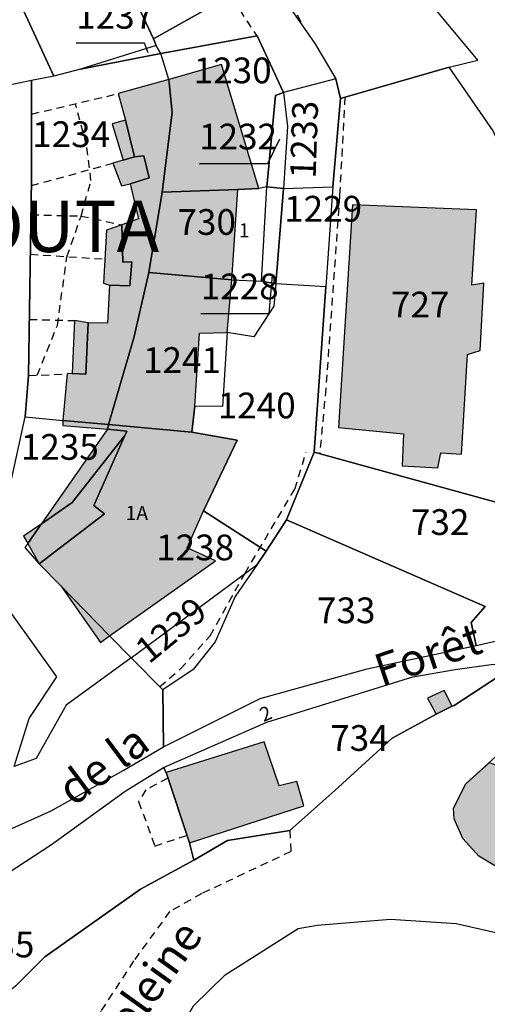
# Model space of a CAD drawing. Units: metres. Extents: x 1029401 to 1034098, y 6335965 to 6348247.
# Drawn here: x 1030747 to 1030784, y 6338031 to 6338108 of the extents above; entities that cross this region are included whole.
import ezdxf
from ezdxf.enums import TextEntityAlignment as Align

# ---------------------------------------------------------------- set-up
doc = ezdxf.new("R2010")
doc.units = ezdxf.units.M
doc.linetypes.add('TOPO1', pattern=[1, 0.6, -0.4])
for name, color, linetype in [('ig_cad_bati_dur', 152, 'CONTINUOUS'), ('ig_cad_bati_dur_hach', 24, 'CONTINUOUS'), ('ig_cad_bati_leger', 215, 'CONTINUOUS'), ('ig_cad_bati_leger_hach', 243, 'CONTINUOUS'), ('ig_cad_detail_lineaire', 252, 'TOPO1'), ('ig_cad_fleche_de_rattachement', 3, 'CONTINUOUS'), ('ig_cad_lieudit', 7, 'ByLayer'), ('ig_cad_lieudit_texte', 210, 'CONTINUOUS'), ('ig_cad_nom_voie', 8, 'CONTINUOUS'), ('ig_cad_numero_voie', 40, 'CONTINUOUS'), ('ig_cad_parcel', 3, 'CONTINUOUS'), ('ig_cad_parcel_num', 3, 'CONTINUOUS')]:
    doc.layers.add(name, color=color, linetype=linetype)
doc.styles.add('Times New Roman', font='times.ttf')

msp = doc.modelspace()

# ---------------------------------------------------------------- hatches: boundary and pattern name
at = {"layer": 'ig_cad_bati_dur_hach'}
for points in [[(1030758.96, 6338102.94), (1030759.21, 6338100.38), (1030758.43, 6338094.17), (1030764.31, 6338094.39), (1030765.94, 6338094.47), (1030763.05, 6338104.11)], [(1030750.72, 6338076.45), (1030754.27, 6338076.12), (1030756.22, 6338082.86), (1030757.39, 6338087.94), (1030758.43, 6338094.17), (1030759.21, 6338100.38), (1030758.96, 6338102.94), (1030755.01, 6338101.84), (1030755.58, 6338099.78), (1030756.27, 6338096.93), (1030757, 6338097.01), (1030757.42, 6338095.3), (1030755.94, 6338094.83), (1030756.6, 6338092.11), (1030755.3, 6338091.65), (1030755.38, 6338088.74), (1030756.07, 6338088.77), (1030755.91, 6338086.9), (1030754.33, 6338086.95), (1030754.18, 6338084), (1030752.67, 6338084.03), (1030752.5, 6338080.04), (1030751.43, 6338080.08), (1030751.04, 6338080.06)], [(1030758.43, 6338094.17), (1030757.39, 6338087.94), (1030763.85, 6338087.38), (1030764.31, 6338094.39)], [(1030782.85, 6338092.8), (1030773.21, 6338093.21), (1030772.12, 6338075.9), (1030777.19, 6338075.4), (1030777.07, 6338072.92), (1030779.86, 6338072.75), (1030780.08, 6338073.92), (1030781.69, 6338073.81), (1030782.16, 6338081.58), (1030783.15, 6338081.88), (1030783.43, 6338087.1), (1030782.48, 6338086.96)], [(1030760.74, 6338075.54), (1030760.96, 6338077.54), (1030761.34, 6338083.22), (1030763.47, 6338083.29), (1030763.85, 6338087.38), (1030757.39, 6338087.94), (1030756.22, 6338082.86), (1030754.27, 6338076.12)], [(1030750.72, 6338076.45), (1030750.72, 6338076.06), (1030754.17, 6338075.76), (1030754.27, 6338076.12)], [(1030754.35, 6338059.7), (1030762.57, 6338065.53), (1030760.38, 6338066.54), (1030761.65, 6338069.43), (1030764.27, 6338074.91), (1030760.74, 6338075.54), (1030754.27, 6338076.12), (1030754.17, 6338075.76), (1030755.68, 6338075.61), (1030755.53, 6338075.28), (1030753.11, 6338069.84), (1030753.94, 6338069.18), (1030748.88, 6338065.31), (1030750.56, 6338063.6)], [(1030754.35, 6338059.7), (1030750.56, 6338063.6), (1030753.63, 6338059.19)], [(1030780.97, 6338054.23), (1030780.34, 6338055.45), (1030779.05, 6338054.86), (1030779.71, 6338053.61)], [(1030786.12, 6338051.67), (1030786.64, 6338052.05), (1030791.21, 6338052.48), (1030793.08, 6338051.46), (1030794.78, 6338048.63), (1030795.68, 6338049.17), (1030797.08, 6338046.86), (1030786.75, 6338040.63), (1030785.42, 6338041.15), (1030783.03, 6338042.57), (1030781.8, 6338043.95), (1030781.11, 6338045.48), (1030781.06, 6338046.31), (1030782.03, 6338048.21), (1030783.86, 6338049.87), (1030784.77, 6338049.51), (1030786.72, 6338050.68)], [(1030758.73, 6338049.08), (1030760.56, 6338043.61), (1030769.43, 6338046.49), (1030768.9, 6338048.38), (1030767.52, 6338048.05), (1030766.35, 6338051.46)]]:
    msp.add_hatch(color=256, dxfattribs=at).paths.add_polyline_path(points)
at = {"layer": 'ig_cad_bati_leger_hach'}
for points in [[(1030755.58, 6338099.78), (1030754.54, 6338099.5), (1030755.41, 6338096.66), (1030756.27, 6338096.93)], [(1030755.41, 6338096.66), (1030754.6, 6338096.43), (1030755.26, 6338094.67), (1030755.94, 6338094.83), (1030757.42, 6338095.3), (1030757, 6338097.01), (1030756.27, 6338096.93)], [(1030754.33, 6338086.95), (1030755.91, 6338086.9), (1030756.07, 6338088.77), (1030755.38, 6338088.74), (1030755.3, 6338091.65), (1030754.11, 6338091.22), (1030753.86, 6338087.1)], [(1030751.43, 6338080.08), (1030752.5, 6338080.04), (1030752.67, 6338084.03), (1030751.63, 6338084.2)], [(1030754.17, 6338075.76), (1030749.03, 6338068.39), (1030751.45, 6338070.06), (1030755.53, 6338075.28), (1030755.68, 6338075.61)], [(1030748.88, 6338065.31), (1030753.94, 6338069.18), (1030753.11, 6338069.84), (1030755.53, 6338075.28), (1030751.45, 6338070.06), (1030749.03, 6338068.39), (1030747.98, 6338066.89)], [(1030749.03, 6338068.39), (1030747.66, 6338067.45), (1030747.98, 6338066.89)]]:
    msp.add_hatch(color=256, dxfattribs=at).paths.add_polyline_path(points)

# ---------------------------------------------------------------- linework, layer by layer
at = {"layer": 'ig_cad_bati_dur'}
for points in [[(1030758.96, 6338102.94), (1030759.21, 6338100.38), (1030758.43, 6338094.17), (1030764.31, 6338094.39), (1030765.94, 6338094.47), (1030763.05, 6338104.11)], [(1030750.72, 6338076.45), (1030754.27, 6338076.12), (1030756.22, 6338082.86), (1030757.39, 6338087.94), (1030758.43, 6338094.17), (1030759.21, 6338100.38), (1030758.96, 6338102.94), (1030755.01, 6338101.84), (1030755.58, 6338099.78), (1030756.27, 6338096.93), (1030757, 6338097.01), (1030757.42, 6338095.3), (1030755.94, 6338094.83), (1030756.6, 6338092.11), (1030755.3, 6338091.65), (1030755.38, 6338088.74), (1030756.07, 6338088.77), (1030755.91, 6338086.9), (1030754.33, 6338086.95), (1030754.18, 6338084), (1030752.67, 6338084.03), (1030752.5, 6338080.04), (1030751.43, 6338080.08), (1030751.04, 6338080.06)], [(1030758.43, 6338094.17), (1030757.39, 6338087.94), (1030763.85, 6338087.38), (1030764.31, 6338094.39)], [(1030782.85, 6338092.8), (1030773.21, 6338093.21), (1030772.12, 6338075.9), (1030777.19, 6338075.4), (1030777.07, 6338072.92), (1030779.86, 6338072.75), (1030780.08, 6338073.92), (1030781.69, 6338073.81), (1030782.16, 6338081.58), (1030783.15, 6338081.88), (1030783.43, 6338087.1), (1030782.48, 6338086.96)], [(1030760.74, 6338075.54), (1030760.96, 6338077.54), (1030761.34, 6338083.22), (1030763.47, 6338083.29), (1030763.85, 6338087.38), (1030757.39, 6338087.94), (1030756.22, 6338082.86), (1030754.27, 6338076.12)], [(1030750.72, 6338076.45), (1030750.72, 6338076.06), (1030754.17, 6338075.76), (1030754.27, 6338076.12)], [(1030754.35, 6338059.7), (1030762.57, 6338065.53), (1030760.38, 6338066.54), (1030761.65, 6338069.43), (1030764.27, 6338074.91), (1030760.74, 6338075.54), (1030754.27, 6338076.12), (1030754.17, 6338075.76), (1030755.68, 6338075.61), (1030755.53, 6338075.28), (1030753.11, 6338069.84), (1030753.94, 6338069.18), (1030748.88, 6338065.31), (1030750.56, 6338063.6)], [(1030754.35, 6338059.7), (1030750.56, 6338063.6), (1030753.63, 6338059.19)], [(1030780.97, 6338054.23), (1030780.34, 6338055.45), (1030779.05, 6338054.86), (1030779.71, 6338053.61)], [(1030786.12, 6338051.67), (1030786.64, 6338052.05), (1030791.21, 6338052.48), (1030793.08, 6338051.46), (1030794.78, 6338048.63), (1030795.68, 6338049.17), (1030797.08, 6338046.86), (1030786.75, 6338040.63), (1030785.42, 6338041.15), (1030783.03, 6338042.57), (1030781.8, 6338043.95), (1030781.11, 6338045.48), (1030781.06, 6338046.31), (1030782.03, 6338048.21), (1030783.86, 6338049.87), (1030784.77, 6338049.51), (1030786.72, 6338050.68)], [(1030758.73, 6338049.08), (1030760.56, 6338043.61), (1030769.43, 6338046.49), (1030768.9, 6338048.38), (1030767.52, 6338048.05), (1030766.35, 6338051.46)]]:
    msp.add_lwpolyline(points, close=True, dxfattribs=at)
at = {"layer": 'ig_cad_bati_leger'}
for points in [[(1030755.58, 6338099.78), (1030754.54, 6338099.5), (1030755.41, 6338096.66), (1030756.27, 6338096.93)], [(1030755.41, 6338096.66), (1030754.6, 6338096.43), (1030755.26, 6338094.67), (1030755.94, 6338094.83), (1030757.42, 6338095.3), (1030757, 6338097.01), (1030756.27, 6338096.93)], [(1030754.33, 6338086.95), (1030755.91, 6338086.9), (1030756.07, 6338088.77), (1030755.38, 6338088.74), (1030755.3, 6338091.65), (1030754.11, 6338091.22), (1030753.86, 6338087.1)], [(1030751.43, 6338080.08), (1030752.5, 6338080.04), (1030752.67, 6338084.03), (1030751.63, 6338084.2)], [(1030754.17, 6338075.76), (1030749.03, 6338068.39), (1030751.45, 6338070.06), (1030755.53, 6338075.28), (1030755.68, 6338075.61)], [(1030748.88, 6338065.31), (1030753.94, 6338069.18), (1030753.11, 6338069.84), (1030755.53, 6338075.28), (1030751.45, 6338070.06), (1030749.03, 6338068.39), (1030747.98, 6338066.89)], [(1030749.03, 6338068.39), (1030747.66, 6338067.45), (1030747.98, 6338066.89)]]:
    msp.add_lwpolyline(points, close=True, dxfattribs=at)
at = {"layer": 'ig_cad_detail_lineaire'}
for points in [[(1030762.52, 6338124.43), (1030762.1, 6338123.27), (1030762.1, 6338122.1), (1030762.46, 6338120.27), (1030763.12, 6338118.33), (1030765.84, 6338113.69), (1030768.03, 6338109.74), (1030769.41, 6338107.01)], [(1030758.42, 6338117.54), (1030765.86, 6338106.2)], [(1030748.28, 6338100.25), (1030755.01, 6338101.84)], [(1030772.62, 6338101.56), (1030772.22, 6338093.95), (1030771.15, 6338078.93), (1030770.67, 6338073.85)], [(1030748.72, 6338079.96), (1030750.29, 6338083.82), (1030751.03, 6338089.17), (1030752.13, 6338092.33), (1030752.9, 6338095.08), (1030752.55, 6338097.84), (1030751.69, 6338101.06)], [(1030748.28, 6338094.69), (1030754.6, 6338096.43)], [(1030748.24, 6338092.43), (1030752.13, 6338092.33), (1030755.3, 6338091.65)], [(1030748.19, 6338089.36), (1030753.97, 6338088.99)], [(1030748.11, 6338084.29), (1030751.63, 6338084.2)], [(1030748.04, 6338079.93), (1030751.04, 6338080.06)], [(1030758.22, 6338055.75), (1030759.86, 6338057.14), (1030762.16, 6338059.71), (1030764.87, 6338064.58), (1030768.73, 6338071.1), (1030769.63, 6338073.99)], [(1030758.87, 6338048.65), (1030757.15, 6338047.74), (1030756.6, 6338046.82), (1030757.86, 6338043.37), (1030760.36, 6338044.2)], [(1030768.34, 6338044.57), (1030768.43, 6338042.94), (1030761.52, 6338039.68), (1030759.01, 6338038.27), (1030756.21, 6338034.44), (1030753.66, 6338030.52), (1030744.36, 6338014.34), (1030736.16, 6338000.16), (1030729.01, 6337987.29), (1030720.05, 6337970.7), (1030709.45, 6337952.81), (1030702.69, 6337945.05), (1030690.97, 6337932.27)]]:
    msp.add_lwpolyline(points, dxfattribs=at)
at = {"layer": 'ig_cad_fleche_de_rattachement'}
for points in [[(1030757.34, 6338105.02), (1030757.05, 6338105.77), (1030751.75, 6338105.76)], [(1030767.56, 6338098.31), (1030766.61, 6338096.39), (1030761.31, 6338096.38)], [(1030766.97, 6338087.72), (1030766.73, 6338084.74), (1030761.43, 6338084.73)]]:
    msp.add_lwpolyline(points, dxfattribs=at)
at = {"layer": 'ig_cad_lieudit'}
for points in [[(1030747.06, 6338032.51), (1030749.32, 6338034.75), (1030756.74, 6338040.01), (1030760.89, 6338042.26), (1030763.51, 6338043.79), (1030768.34, 6338044.57), (1030771.86, 6338047.68), (1030776.3, 6338051.74), (1030779.71, 6338053.61), (1030780.97, 6338054.23), (1030781.11, 6338054.3), (1030785.56, 6338057.19)], [(1030785.56, 6338057.19), (1030781.11, 6338054.3), (1030780.97, 6338054.23), (1030779.71, 6338053.61), (1030776.3, 6338051.74), (1030771.86, 6338047.68), (1030768.34, 6338044.57), (1030763.51, 6338043.79), (1030760.89, 6338042.26), (1030756.74, 6338040.01), (1030749.32, 6338034.75), (1030747.06, 6338032.51)]]:
    msp.add_lwpolyline(points, dxfattribs=at)
at = {"layer": 'ig_cad_parcel'}
for points in [[(1030746.97, 6338125.2), (1030750.22, 6338120.77), (1030753.56, 6338114.74), (1030755.57, 6338110.76), (1030757.76, 6338106.11), (1030757.96, 6338105.59), (1030752.09, 6338103.74), (1030750, 6338103.21), (1030745.76, 6338112.36)], [(1030742.96, 6338043.06), (1030749.8, 6338046.1), (1030755.39, 6338049.25), (1030758.54, 6338051.09), (1030758.47, 6338055.51), (1030756.01, 6338057.99), (1030750.98, 6338054.32), (1030748.65, 6338050.16), (1030746.92, 6338049.54), (1030748.1, 6338053.28), (1030750.25, 6338056.51), (1030744.97, 6338063.87), (1030747.79, 6338076.73), (1030748.04, 6338079.93), (1030748.29, 6338095.17), (1030748.27, 6338102.85), (1030744.18, 6338102.01)]]:
    msp.add_lwpolyline(points, dxfattribs=at)
for points in [[(1030740.88, 6338122.89), (1030745.76, 6338112.36), (1030750, 6338103.21), (1030748.27, 6338102.85), (1030744.18, 6338102.01), (1030738.03, 6338112.52), (1030734.03, 6338119.08)], [(1030757.76, 6338106.11), (1030755.57, 6338110.76), (1030764.36, 6338115.3), (1030766.58, 6338111.06)], [(1030772.28, 6338101.47), (1030780.72, 6338103.89), (1030782.97, 6338104.44), (1030779.37, 6338108.76), (1030776.52, 6338112.35), (1030772.89, 6338115.9), (1030766.99, 6338110.52), (1030770.3, 6338105.73), (1030771.93, 6338102.98)], [(1030757.96, 6338105.59), (1030757.76, 6338106.11), (1030766.58, 6338111.06), (1030766.99, 6338110.52), (1030770.3, 6338105.73), (1030771.93, 6338102.98), (1030767.85, 6338101.93), (1030765.81, 6338106.33), (1030758.33, 6338104.96)], [(1030758.43, 6338094.17), (1030759.21, 6338100.38), (1030758.96, 6338102.94), (1030758.33, 6338104.96), (1030765.81, 6338106.33), (1030767.85, 6338101.93), (1030767.23, 6338101.7), (1030766.57, 6338094.59), (1030765.94, 6338094.47), (1030764.31, 6338094.39)], [(1030757.96, 6338105.59), (1030752.09, 6338103.74), (1030758.33, 6338104.96)], [(1030752.09, 6338103.74), (1030750, 6338103.21), (1030748.27, 6338102.85), (1030748.29, 6338095.17), (1030748.04, 6338079.93), (1030747.79, 6338076.73), (1030750.72, 6338076.45), (1030754.27, 6338076.12), (1030756.22, 6338082.86), (1030757.39, 6338087.94), (1030758.43, 6338094.17), (1030759.21, 6338100.38), (1030758.96, 6338102.94), (1030758.33, 6338104.96)], [(1030770.23, 6338073.98), (1030784.94, 6338069.93), (1030787.41, 6338069.28), (1030787.87, 6338076.18), (1030788.51, 6338081.95), (1030787.53, 6338086.52), (1030785.26, 6338096.43), (1030784.15, 6338098.95), (1030780.72, 6338103.89), (1030772.28, 6338101.47), (1030771.69, 6338094.6), (1030771.14, 6338086.83)], [(1030771.69, 6338094.6), (1030772.28, 6338101.47), (1030771.93, 6338102.98), (1030767.85, 6338101.93), (1030768.17, 6338099.29), (1030767.87, 6338094.46)], [(1030767.85, 6338101.93), (1030768.17, 6338099.29), (1030767.87, 6338094.46), (1030766.57, 6338094.59), (1030767.23, 6338101.7)], [(1030758.43, 6338094.17), (1030757.39, 6338087.94), (1030763.85, 6338087.38), (1030766.15, 6338087.26), (1030766.57, 6338094.59), (1030765.94, 6338094.47), (1030764.31, 6338094.39)], [(1030767.87, 6338094.46), (1030767.27, 6338087.06), (1030766.15, 6338087.26), (1030766.57, 6338094.59)], [(1030771.69, 6338094.6), (1030771.14, 6338086.83), (1030767.27, 6338087.06), (1030767.87, 6338094.46)], [(1030767.27, 6338087.06), (1030767.12, 6338085.33), (1030765.55, 6338082.95), (1030763.47, 6338083.29), (1030763.11, 6338077.52), (1030760.96, 6338077.54), (1030760.74, 6338075.54), (1030754.27, 6338076.12), (1030756.22, 6338082.86), (1030757.39, 6338087.94), (1030763.85, 6338087.38), (1030766.15, 6338087.26)], [(1030766.52, 6338066.29), (1030768.08, 6338068.73), (1030770.23, 6338073.98), (1030771.14, 6338086.83), (1030767.27, 6338087.06), (1030767.12, 6338085.33), (1030765.55, 6338082.95), (1030763.47, 6338083.29), (1030763.11, 6338077.52), (1030760.96, 6338077.54), (1030760.74, 6338075.54), (1030764.27, 6338074.91), (1030761.65, 6338069.43)], [(1030756.01, 6338057.99), (1030750.98, 6338054.32), (1030748.65, 6338050.16), (1030746.92, 6338049.54), (1030748.1, 6338053.28), (1030750.25, 6338056.51), (1030744.97, 6338063.87), (1030747.79, 6338076.73), (1030750.72, 6338076.45), (1030754.27, 6338076.12), (1030754.17, 6338075.76), (1030755.68, 6338075.61), (1030755.53, 6338075.28), (1030751.45, 6338070.06), (1030749.03, 6338068.39), (1030747.98, 6338066.89), (1030747.75, 6338066.56), (1030748.88, 6338065.31), (1030750.56, 6338063.6), (1030754.35, 6338059.7)], [(1030756.01, 6338057.99), (1030765.8, 6338065.25), (1030766.52, 6338066.29), (1030761.65, 6338069.43), (1030764.27, 6338074.91), (1030760.74, 6338075.54), (1030754.27, 6338076.12), (1030754.17, 6338075.76), (1030755.68, 6338075.61), (1030755.53, 6338075.28), (1030751.45, 6338070.06), (1030749.03, 6338068.39), (1030747.98, 6338066.89), (1030747.75, 6338066.56), (1030748.88, 6338065.31), (1030750.56, 6338063.6), (1030754.35, 6338059.7)], [(1030768.08, 6338068.73), (1030783.53, 6338061.98), (1030782.43, 6338060.74), (1030782.83, 6338058.95), (1030786.36, 6338059.76), (1030786.75, 6338060.67), (1030787.41, 6338069.28), (1030784.94, 6338069.93), (1030770.23, 6338073.98)], [(1030758.47, 6338055.51), (1030758.54, 6338051.09), (1030766.04, 6338054.83), (1030774.36, 6338057.15), (1030782.83, 6338058.95), (1030782.43, 6338060.74), (1030783.53, 6338061.98), (1030768.08, 6338068.73), (1030766.52, 6338066.29), (1030765.8, 6338065.25), (1030764.09, 6338062.76), (1030762.54, 6338059.24), (1030760.83, 6338057.09)], [(1030758.47, 6338055.51), (1030756.01, 6338057.99), (1030765.8, 6338065.25), (1030764.09, 6338062.76), (1030762.54, 6338059.24), (1030760.83, 6338057.09)], [(1030758.54, 6338049.47), (1030766.56, 6338053), (1030777.9, 6338056.51), (1030781.2, 6338057.09), (1030784.17, 6338057.5), (1030785.56, 6338057.19), (1030781.11, 6338054.3), (1030780.97, 6338054.23), (1030779.71, 6338053.61), (1030776.3, 6338051.74), (1030771.86, 6338047.68), (1030768.34, 6338044.57), (1030763.51, 6338043.79), (1030760.89, 6338042.26), (1030760.56, 6338043.61), (1030758.73, 6338049.08)], [(1030800.75, 6338045.14), (1030800.33, 6338044.88), (1030797.76, 6338043.27), (1030794.14, 6338042.73), (1030793.13, 6338039.07), (1030787.05, 6338040.52), (1030785.42, 6338041.15), (1030783.03, 6338042.57), (1030781.8, 6338043.95), (1030781.11, 6338045.48), (1030781.06, 6338046.31), (1030782.03, 6338048.21), (1030784.68, 6338050.61), (1030787.96, 6338053.04), (1030793.63, 6338057), (1030798.54, 6338048.89)], [(1030758.54, 6338049.47), (1030758.73, 6338049.08), (1030760.56, 6338043.61), (1030760.89, 6338042.26), (1030756.74, 6338040.01), (1030749.32, 6338034.75), (1030747.06, 6338032.51), (1030734.26, 6338021.97), (1030729.63, 6338026.17), (1030731.44, 6338030.01), (1030736.3, 6338034.68), (1030741.06, 6338037.76), (1030749.82, 6338043.48), (1030755.55, 6338047.64)], [(1030776.18, 6338037.68), (1030781.28, 6338037.36), (1030790.51, 6338035.25), (1030794.66, 6338034.27), (1030803.06, 6338033.35), (1030802.96, 6338031.89), (1030801.14, 6338028.26), (1030794.98, 6338014.51), (1030794.93, 6338011), (1030791.45, 6338012.32), (1030785.93, 6338013.64), (1030779.1, 6338016.17), (1030776.19, 6338016.02), (1030766.09, 6338013.85), (1030760.43, 6338012.21), (1030757.88, 6338010.79), (1030749.39, 6338004.91), (1030752.58, 6338012.64), (1030755.18, 6338019.13), (1030758.3, 6338026.44), (1030760.86, 6338030.94), (1030763.32, 6338033.36), (1030769.01, 6338036.95), (1030770.48, 6338037.22)]]:
    msp.add_lwpolyline(points, close=True, dxfattribs=at)

# ---------------------------------------------------------------- texts
at = {"layer": 'ig_cad_lieudit_texte', "style": 'Times New Roman'}
msp.add_text('LA VAOUTA', height=4, dxfattribs=at).set_placement((1030729.67, 6338088.28), align=Align.BOTTOM_LEFT)
at = {"layer": 'ig_cad_nom_voie', "style": 'Times New Roman'}
for s, rotation, p in [('Forêt', 18.59999, (1030775.71, 6338055.01)), ('de la', 36.80003, (1030751.99, 6338045.77)), ('Madeleine', 54.40001, (1030752.73, 6338022.55))]:
    msp.add_text(s, height=2.5, rotation=rotation, dxfattribs=at).set_placement(p, align=Align.BOTTOM_LEFT)
at = {"layer": 'ig_cad_numero_voie', "style": 'Times New Roman'}
for s, p in [('1', (1030764.39, 6338090.32)), ('1A', (1030755.59, 6338068.36))]:
    msp.add_text(s, height=1.1, dxfattribs=at).set_placement(p, align=Align.BOTTOM_LEFT)
msp.add_text('2', height=1.1, rotation=23.59999, dxfattribs=at).set_placement((1030766.45, 6338052.68), align=Align.BOTTOM_LEFT)
at = {"layer": 'ig_cad_parcel_num', "style": 'Times New Roman'}
for s, p in [('1237', (1030751.75, 6338106.26)), ('1230', (1030760.88, 6338102.02)), ('1234', (1030748.33, 6338097.06)), ('1232', (1030761.3, 6338096.88)), ('1229', (1030767.91, 6338091.27)), ('730', (1030759.62, 6338090.24)), ('1228', (1030761.43, 6338085.23)), ('727', (1030776.21, 6338083.82)), ('1241', (1030756.94, 6338079.51)), ('1240', (1030762.75, 6338075.98)), ('1235', (1030747.45, 6338072.76)), ('732', (1030777.76, 6338066.92)), ('1238', (1030757.96, 6338064.95)), ('733', (1030770.46, 6338060.06)), ('734', (1030771.49, 6338050.14)), ('735', (1030743.96, 6338034.09))]:
    msp.add_text(s, height=2, dxfattribs=at).set_placement(p, align=Align.BOTTOM_LEFT)
for s, rotation, p in [('1233', 88.10001, (1030770.98, 6338095.19)), ('1239', 39.40001, (1030757.8, 6338056.98))]:
    msp.add_text(s, height=2, rotation=rotation, dxfattribs=at).set_placement(p, align=Align.BOTTOM_LEFT)

doc.saveas('drawing.dxf')
